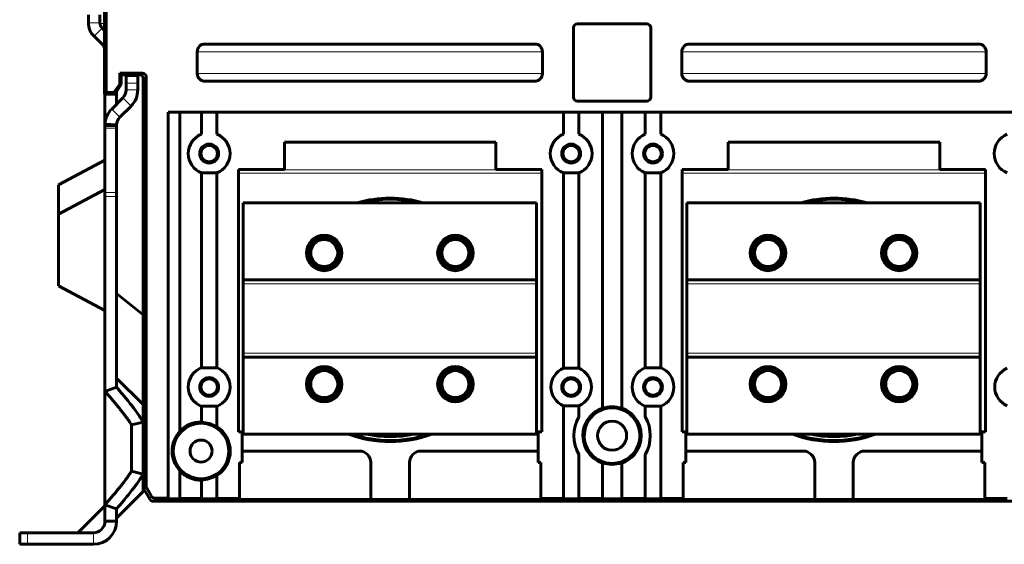
# Model space of a CAD drawing. Units: millimetres. Extents: x -196 to 1771, y 262 to 1380.
# Drawn here: x 1234 to 1489, y 646 to 781 of the extents above; entities that cross this region are included whole.
import ezdxf

# ---------------------------------------------------------------- set-up
doc = ezdxf.new("R2010")
doc.units = ezdxf.units.MM
doc.linetypes.add('K5LT_BASIC', pattern=[0])
doc.linetypes.add('K5LT_THIN', pattern=[0])

msp = doc.modelspace()

# ---------------------------------------------------------------- linework, layer by layer
at = {"linetype": 'K5LT_BASIC', "lineweight": 60}
for p, q in [((1255.89, 801.69), (1255.89, 762.19)), ((1256.29, 801.3), (1256.29, 762.59)), ((1251.69, 782.72), (1251.69, 780.72)), ((1254.69, 782.72), (1254.69, 780.72)), ((1255.89, 778.69), (1255.28, 779.31)), ((1377.39, 779.39), (1377.39, 761.39)), ((1396.39, 780.39), (1378.39, 780.39)), ((1397.39, 761.39), (1397.39, 779.39)), ((1255.41, 774.94), (1253.16, 777.19)), ((1279.89, 773.19), (1279.89, 767.54)), ((1367.34, 775.19), (1281.89, 775.19)), ((1369.34, 767.54), (1369.34, 773.19)), ((1405.44, 773.19), (1405.44, 767.54)), ((1482.34, 775.19), (1407.44, 775.19)), ((1484.34, 767.54), (1484.34, 773.19)), ((1259.8, 767.59), (1265.78, 767.59)), ((1260.19, 767.19), (1259.8, 767.59)), ((1259.8, 764.81), (1259.8, 767.59)), ((1260.19, 767.19), (1264.99, 767.19)), ((1260.19, 764.69), (1260.19, 767.19)), ((1264.49, 767.02), (1261.49, 767.02)), ((1261.49, 765.02), (1261.49, 767.02)), ((1264.49, 767.02), (1264.49, 765.02)), ((1265.89, 681.72), (1265.89, 766.29)), ((1266.68, 660.4), (1266.68, 766.69)), ((1281.89, 765.54), (1367.34, 765.54)), ((1407.44, 765.54), (1482.34, 765.54)), ((1258.3, 762.59), (1259.8, 764.81)), ((1258.51, 762.19), (1260.19, 764.69)), ((1258.99, 762.91), (1258.99, 759.58)), ((1260.19, 764.69), (1259.8, 764.81)), ((1261.49, 765.02), (1261.49, 763.32)), ((1264.49, 765.02), (1264.49, 763.32)), ((1255.89, 762.19), (1256.29, 762.59)), ((1255.89, 762.19), (1258.51, 762.19)), ((1255.99, 762.19), (1255.99, 754.09)), ((1256.29, 762.59), (1258.3, 762.59)), ((1260.61, 761.2), (1257.75, 758.34)), ((1258.51, 762.19), (1258.3, 762.59)), ((1378.39, 760.39), (1396.39, 760.39)), ((1262.74, 759.08), (1259.87, 756.22)), ((1272.39, 657.48), (1272.39, 757.54)), ((1732.39, 757.54), (1272.39, 757.54)), ((1275.39, 674.88), (1275.39, 757.54)), ((1280.99, 757.54), (1280.99, 751.81)), ((1284.99, 757.54), (1284.99, 751.81)), ((1374.79, 757.54), (1374.79, 751.81)), ((1378.79, 757.54), (1378.79, 751.81)), ((1384.89, 680.82), (1384.89, 757.54)), ((1389.89, 680.82), (1389.89, 757.54)), ((1395.99, 757.54), (1395.99, 751.81)), ((1399.99, 757.54), (1399.99, 751.81)), ((1255.99, 754.09), (1255.99, 753.34)), ((1255.99, 753.34), (1255.99, 736.69)), ((1256, 754.4), (1259, 754.25)), ((1258.99, 754.09), (1258.99, 753.34)), ((1258.99, 753.34), (1258.99, 736.71)), ((1302.49, 742.69), (1302.49, 749.79)), ((1357.29, 749.79), (1302.49, 749.79)), ((1357.29, 742.69), (1357.29, 749.79)), ((1417.49, 742.69), (1417.49, 749.79)), ((1472.29, 749.79), (1417.49, 749.79)), ((1472.29, 742.69), (1472.29, 749.79)), ((1243.99, 738.72), (1255.99, 745.12)), ((1290.59, 742.69), (1290.59, 674.69)), ((1302.49, 742.69), (1290.59, 742.69)), ((1302.49, 742.6), (1302.49, 742.69)), ((1369.19, 742.69), (1357.29, 742.69)), ((1357.29, 742.6), (1357.29, 742.69)), ((1369.19, 674.69), (1369.19, 742.69)), ((1417.49, 742.69), (1405.59, 742.69)), ((1405.59, 742.69), (1405.59, 674.69)), ((1417.49, 742.6), (1417.49, 742.69)), ((1472.29, 742.6), (1472.29, 742.69)), ((1484.19, 742.69), (1472.29, 742.69)), ((1484.19, 674.69), (1484.19, 742.69)), ((1285, 741.79), (1280.98, 741.79)), ((1280.99, 741.78), (1280.98, 691.3)), ((1284.99, 691.31), (1284.99, 741.78)), ((1378.8, 741.79), (1374.78, 741.79)), ((1374.79, 741.78), (1374.79, 691.15)), ((1378.79, 691.15), (1378.79, 741.78)), ((1400, 741.79), (1395.98, 741.79)), ((1395.99, 741.78), (1395.98, 691.3)), ((1399.99, 691.31), (1400, 741.79)), ((1243.99, 738.72), (1243.99, 731.12)), ((1243.99, 731.12), (1255.99, 737.52)), ((1255.99, 735.66), (1255.99, 736.69)), ((1255.99, 685.15), (1255.99, 735.66)), ((1258.99, 736.71), (1258.99, 735.65)), ((1258.99, 686.23), (1258.99, 735.65)), ((1291.79, 714.04), (1291.79, 734.04)), ((1367.79, 734.04), (1291.79, 734.04)), ((1367.79, 714.04), (1367.79, 734.04)), ((1406.79, 714.04), (1406.79, 734.04)), ((1482.79, 734.04), (1406.79, 734.04)), ((1482.79, 714.04), (1482.79, 734.04)), ((1243.99, 731.12), (1243.99, 721.82)), ((1243.99, 721.82), (1243.99, 712.52)), ((1243.99, 712.52), (1255.99, 706.12)), ((1291.79, 713.04), (1291.79, 714.04)), ((1367.79, 714.04), (1291.79, 714.04)), ((1291.79, 695.04), (1291.79, 713.04)), ((1367.79, 713.04), (1367.79, 714.04)), ((1367.79, 695.04), (1367.79, 713.04)), ((1406.79, 713.04), (1406.79, 714.04)), ((1482.79, 714.04), (1406.79, 714.04)), ((1406.79, 695.04), (1406.79, 713.04)), ((1482.79, 713.04), (1482.79, 714.04)), ((1482.79, 695.04), (1482.79, 713.04)), ((1265.89, 705.04), (1258.99, 710.52)), ((1291.79, 694.04), (1291.79, 695.04)), ((1291.79, 674.04), (1291.79, 694.04)), ((1367.79, 694.04), (1291.79, 694.04)), ((1367.79, 694.04), (1367.79, 695.04)), ((1367.79, 674.04), (1367.79, 694.04)), ((1406.79, 694.04), (1406.79, 695.04)), ((1406.79, 674.04), (1406.79, 694.04)), ((1482.79, 694.04), (1406.79, 694.04)), ((1482.79, 694.04), (1482.79, 695.04)), ((1482.79, 674.04), (1482.79, 694.04)), ((1280.98, 691.3), (1285, 691.3)), ((1374.79, 691.15), (1378.79, 691.15)), ((1395.98, 691.3), (1400, 691.3)), ((1265.89, 681.72), (1258.99, 688.62)), ((1258.99, 686.23), (1255.99, 685.15)), ((1255.99, 655.79), (1255.99, 685.15)), ((1265.89, 677.22), (1265.89, 681.72)), ((1285, 681.29), (1280.98, 681.29)), ((1280.99, 677.25), (1280.99, 681.28)), ((1284.99, 676.04), (1285, 681.29)), ((1378.79, 681.44), (1374.79, 681.44)), ((1374.79, 657.4), (1374.79, 681.44)), ((1378.79, 678.6), (1378.79, 681.44)), ((1400, 681.29), (1395.98, 681.29)), ((1395.99, 681.28), (1395.99, 678.6)), ((1399.99, 657.4), (1400, 681.29)), ((1384.89, 680.82), (1384.89, 680.71)), ((1389.89, 680.82), (1389.89, 680.71)), ((1265.89, 677.22), (1262.89, 676.48)), ((1262.89, 664.47), (1262.89, 676.48)), ((1265.89, 663.72), (1265.89, 677.22)), ((1280.99, 677.14), (1280.99, 677.25)), ((1275.39, 674.77), (1275.39, 674.88)), ((1284.99, 675.91), (1284.99, 676.04)), ((1290.59, 674.69), (1291.54, 674.69)), ((1291.54, 674.69), (1291.54, 666.69)), ((1367.79, 674.04), (1291.79, 674.04)), ((1368.24, 674.69), (1369.19, 674.69)), ((1368.24, 666.69), (1368.24, 674.69)), ((1405.59, 674.69), (1406.54, 674.69)), ((1406.54, 674.69), (1406.54, 666.69)), ((1482.79, 674.04), (1406.79, 674.04)), ((1483.24, 666.69), (1483.24, 674.69)), ((1483.24, 674.69), (1484.19, 674.69)), ((1321.89, 669.69), (1291.54, 669.69)), ((1368.24, 669.69), (1337.89, 669.69)), ((1378.79, 657.4), (1378.79, 668.79)), ((1395.99, 657.4), (1395.99, 668.79)), ((1436.89, 669.69), (1406.54, 669.69)), ((1483.24, 669.69), (1452.89, 669.69)), ((1291.54, 666.69), (1290.84, 666.69)), ((1290.84, 657.4), (1290.84, 666.69)), ((1324.89, 657.12), (1324.89, 666.69)), ((1334.89, 657.12), (1334.89, 666.69)), ((1368.94, 666.69), (1368.24, 666.69)), ((1368.94, 657.4), (1368.94, 666.69)), ((1384.89, 666.56), (1384.89, 666.68)), ((1384.89, 657.4), (1384.89, 666.56)), ((1389.89, 666.56), (1389.89, 666.68)), ((1389.89, 657.4), (1389.89, 666.56)), ((1406.54, 666.69), (1405.84, 666.69)), ((1405.84, 657.4), (1405.84, 666.69)), ((1439.89, 657.12), (1439.89, 666.69)), ((1449.89, 657.12), (1449.89, 666.69)), ((1483.94, 666.69), (1483.24, 666.69)), ((1483.94, 657.4), (1483.94, 666.69)), ((1265.89, 663.72), (1262.89, 664.47)), ((1265.89, 659.22), (1265.89, 663.72)), ((1275.39, 664.61), (1275.39, 664.51)), ((1275.39, 657.4), (1275.39, 664.51)), ((1284.99, 663.47), (1284.99, 663.34)), ((1284.99, 657.4), (1284.99, 663.34)), ((1280.99, 662.25), (1280.99, 662.14)), ((1280.99, 657.4), (1280.99, 662.14)), ((1265.89, 659.22), (1258.99, 652.32)), ((1265.89, 660.19), (1266.68, 660.4)), ((1267.62, 657.19), (1265.89, 660.19)), ((1268.08, 657.98), (1266.68, 660.4)), ((1255.99, 651.52), (1255.99, 655.79)), ((1258.99, 654.71), (1255.99, 655.79)), ((1268.49, 656.69), (1736.29, 656.69)), ((1268.94, 657.48), (1272.39, 657.48)), ((1734.27, 656.69), (1270.52, 656.69)), ((1272.39, 657.33), (1272.39, 657.48)), ((1272.39, 657.33), (1275.39, 657.33)), ((1275.39, 657.4), (1280.99, 657.4)), ((1275.39, 657.33), (1275.39, 657.4)), ((1280.99, 657.29), (1280.99, 657.4)), ((1280.99, 657.29), (1284.99, 657.29)), ((1284.99, 657.4), (1290.84, 657.4)), ((1284.99, 657.29), (1284.99, 657.4)), ((1290.84, 657.11), (1290.84, 657.4)), ((1290.84, 657.11), (1324.89, 657.11)), ((1324.89, 657.12), (1334.89, 657.12)), ((1324.89, 657.11), (1324.89, 657.12)), ((1334.89, 657.11), (1334.89, 657.12)), ((1334.89, 657.11), (1368.94, 657.11)), ((1368.94, 657.4), (1374.79, 657.4)), ((1368.94, 657.11), (1368.94, 657.4)), ((1374.79, 657.29), (1374.79, 657.4)), ((1374.79, 657.29), (1378.79, 657.29)), ((1378.79, 657.4), (1384.89, 657.4)), ((1378.79, 657.29), (1378.79, 657.4)), ((1384.89, 657.29), (1384.89, 657.4)), ((1384.89, 657.29), (1389.89, 657.29)), ((1389.89, 657.4), (1395.99, 657.4)), ((1389.89, 657.29), (1389.89, 657.4)), ((1395.99, 657.29), (1395.99, 657.4)), ((1395.99, 657.29), (1399.99, 657.29)), ((1399.99, 657.29), (1399.99, 657.4)), ((1399.99, 657.4), (1405.84, 657.4)), ((1405.84, 657.11), (1405.84, 657.4)), ((1405.84, 657.11), (1439.89, 657.11)), ((1439.89, 657.12), (1449.89, 657.12)), ((1439.89, 657.11), (1439.89, 657.12)), ((1449.89, 657.11), (1449.89, 657.12)), ((1449.89, 657.11), (1483.94, 657.11)), ((1483.94, 657.4), (1489.79, 657.4)), ((1483.94, 657.11), (1483.94, 657.4)), ((1255.99, 655.52), (1248.99, 648.52)), ((1258.99, 651.52), (1258.99, 654.71)), ((1258.99, 651.52), (1255.99, 651.52)), ((1233.89, 648.52), (1235.89, 648.52)), ((1233.89, 648.52), (1233.89, 645.52)), ((1252.99, 648.52), (1235.89, 648.52)), ((1235.89, 645.52), (1233.89, 645.52)), ((1252.99, 645.52), (1235.89, 645.52))]:
    msp.add_line(p, q, dxfattribs=at)
at = {"linetype": 'K5LT_THIN', "lineweight": 18}
for p, q in [((1254.69, 780.72), (1251.69, 780.72)), ((1255.28, 779.31), (1253.16, 777.19)), ((1254.71, 780.49), (1255.89, 780.49)), ((1255.74, 778.84), (1255.89, 778.99)), ((1255.89, 775.42), (1255.41, 774.94)), ((1279.89, 773.19), (1369.34, 773.19)), ((1405.44, 773.19), (1484.34, 773.19)), ((1264.99, 767.19), (1265.78, 767.59)), ((1265.89, 766.29), (1266.68, 766.69)), ((1369.34, 767.54), (1279.89, 767.54)), ((1484.34, 767.54), (1405.44, 767.54)), ((1264.49, 765.02), (1261.49, 765.02)), ((1261.49, 763.32), (1264.49, 763.32)), ((1260.61, 761.2), (1262.74, 759.08)), ((1257.75, 758.34), (1259.87, 756.22)), ((1258.99, 753.34), (1255.99, 753.34)), ((1302.49, 742.6), (1357.29, 742.6)), ((1417.49, 742.6), (1472.29, 742.6)), ((1290.59, 741.69), (1369.19, 741.69)), ((1405.59, 741.69), (1484.19, 741.69)), ((1258.99, 736.71), (1255.99, 736.69)), ((1258.99, 735.65), (1255.99, 735.66)), ((1367.79, 713.04), (1291.79, 713.04)), ((1482.79, 713.04), (1406.79, 713.04)), ((1367.79, 695.04), (1291.79, 695.04)), ((1482.79, 695.04), (1406.79, 695.04)), ((1268.08, 657.98), (1267.62, 657.19)), ((1268.94, 657.48), (1268.49, 656.69)), ((1235.89, 648.52), (1235.89, 645.52)), ((1252.99, 645.52), (1252.99, 648.52))]:
    msp.add_line(p, q, dxfattribs=at)
at = {"linetype": 'K5LT_BASIC', "lineweight": 60}
for centre, radius in [((1282.99, 746.79), 2.45), ((1282.99, 746.79), 2.12), ((1376.79, 746.79), 2.45), ((1376.79, 746.79), 2.12), ((1397.99, 746.79), 2.45), ((1397.99, 746.79), 2.12), ((1312.79, 721.04), 4.6), ((1312.79, 721.04), 4.1), ((1346.79, 721.04), 4.6), ((1346.79, 721.04), 4.1), ((1427.79, 721.04), 4.6), ((1427.79, 721.04), 4.1), ((1461.79, 721.04), 4.6), ((1461.79, 721.04), 4.1), ((1312.79, 721.04), 3.5), ((1346.79, 721.04), 3.5), ((1427.79, 721.04), 3.5), ((1461.79, 721.04), 3.5), ((1312.79, 687.04), 4.6), ((1346.79, 687.04), 4.6), ((1427.79, 687.04), 4.6), ((1461.79, 687.04), 4.6), ((1312.79, 687.04), 4.1), ((1312.79, 687.04), 3.5), ((1346.79, 687.04), 4.1), ((1346.79, 687.04), 3.5), ((1427.79, 687.04), 4.1), ((1427.79, 687.04), 3.5), ((1461.79, 687.04), 4.1), ((1461.79, 687.04), 3.5), ((1282.99, 686.29), 2.45), ((1282.99, 686.29), 2.12), ((1376.79, 686.29), 2.45), ((1376.79, 686.29), 2.12), ((1397.99, 686.29), 2.45), ((1397.99, 686.29), 2.12), ((1280.89, 669.69), 7.2), ((1387.39, 673.69), 3.77), ((1280.89, 669.69), 2.86)]:
    msp.add_circle(centre, radius, dxfattribs=at)
for centre, radius, start, end in [((1256.69, 780.72), 5, 180, 225), ((1256.69, 780.72), 2, 180, 225), ((1378.39, 779.39), 1, 90, 180), ((1396.39, 779.39), 1, 0, 90), ((1253.99, 773.52), 2, 18.1949, 45), ((1281.89, 773.19), 2, 90, 180), ((1367.34, 773.19), 2, 0, 90), ((1407.44, 773.19), 2, 90, 180), ((1482.34, 773.19), 2, 0, 90), ((1281.89, 767.54), 2, 180, 270), ((1367.34, 767.54), 2, 270, 0), ((1407.44, 767.54), 2, 180, 270), ((1482.34, 767.54), 2, 270, 0), ((1258.49, 763.32), 3, 315, 0), ((1258.49, 763.32), 6, 315, 0), ((1378.39, 761.39), 1, 180, 270), ((1396.39, 761.39), 1, 270, 0), ((1261.99, 754.09), 6, 135, 177.1205), ((1261.99, 754.09), 3, 135, 177.1205), ((1261.99, 754.09), 6, 177.1205, 180), ((1261.99, 754.09), 3, 177.1205, 180), ((1282.99, 746.79), 5.4, 111.7385, 248.2615), ((1282.99, 746.79), 5.4, 291.7385, 68.2615), ((1376.79, 746.79), 5.4, 111.7385, 248.2615), ((1376.79, 746.79), 5.4, 291.7385, 68.2615), ((1397.99, 746.79), 5.4, 111.7385, 248.2615), ((1397.99, 746.79), 5.4, 291.7385, 68.2615), ((1491.79, 746.79), 5.4, 111.7385, 248.2615), ((1329.89, 703.69), 31.54, 74.192, 105.808), ((1329.89, 703.69), 31.27, 76.0303, 103.9697), ((1444.89, 703.69), 31.54, 90, 105.808), ((1444.89, 703.69), 31.27, 90, 103.9697), ((1444.89, 703.69), 31.54, 74.192, 90), ((1444.89, 703.69), 31.27, 76.0303, 90), ((1282.99, 686.29), 5.4, 111.7385, 248.2615), ((1282.99, 686.29), 5.4, 291.7385, 68.2668), ((1376.79, 686.29), 5.25, 112.3927, 247.6073), ((1376.79, 686.29), 5.25, 292.3927, 67.6073), ((1397.99, 686.29), 5.4, 111.7385, 248.2615), ((1397.99, 686.29), 5.4, 291.7385, 68.2668), ((1491.79, 686.29), 5.25, 112.3927, 247.6073), ((1387.39, 673.69), 7.56, 109.3163, 170.1935), ((1387.39, 673.69), 7.2, 350.1935, 170.1935), ((1387.39, 673.69), 7.45, 70.3869, 109.6131), ((1387.39, 673.69), 7.56, 350.1935, 70.6837), ((1280.89, 669.69), 7.56, 89.2419, 136.6958), ((1280.89, 669.69), 7.45, 56.5991, 89.2307), ((1387.39, 673.69), 9.9, 150.3064, 209.6936), ((1387.39, 673.69), 9.9, 330.3064, 29.6936), ((1280.89, 669.69), 7.49, 137.2656, 222.7344), ((1280.89, 669.69), 7.56, 0, 57.1471), ((1329.89, 703.69), 31.54, 250.0496, 270), ((1329.89, 703.69), 31.27, 251.4491, 270), ((1329.89, 703.69), 30.27, 258.3377, 281.6623), ((1329.79, 704.04), 30, 269.717, 270.283), ((1329.89, 703.69), 31.54, 270, 289.9504), ((1329.89, 703.69), 31.27, 270, 288.5509), ((1387.39, 673.69), 7.56, 170.3419, 250.6837), ((1387.39, 673.69), 7.56, 170.1935, 170.3419), ((1387.39, 673.69), 7.2, 170.3419, 270), ((1387.39, 673.69), 7.2, 170.1935, 170.3419), ((1444.89, 703.69), 31.54, 250.0496, 289.9504), ((1444.89, 703.69), 31.27, 251.4491, 288.5509), ((1444.89, 703.69), 30.27, 258.3377, 281.6623), ((1444.79, 704.04), 30, 269.717, 270.283), ((1387.39, 673.69), 7.2, 270, 350.1935), ((1387.39, 673.69), 7.56, 289.3163, 350.1935), ((1280.89, 669.69), 7.56, 302.8529, 0), ((1321.89, 666.69), 3, 0, 90), ((1337.89, 666.69), 3, 90, 180), ((1436.89, 666.69), 3, 0, 90), ((1452.89, 666.69), 3, 90, 180), ((1387.39, 673.69), 7.45, 250.3869, 270), ((1387.39, 673.69), 7.45, 270, 289.6131), ((1280.89, 669.69), 7.56, 223.3042, 270.7581), ((1280.89, 669.69), 7.45, 270.7693, 303.4009), ((1252.99, 651.52), 3, 270, 0), ((1252.99, 651.52), 6, 270, 0)]:
    msp.add_arc(centre, radius, start, end, dxfattribs=at)
msp.add_ellipse((1260.39, 766.99), major_axis=(0.141, -0.141), ratio=0.999924, start_param=2.356233, end_param=3.926953, dxfattribs=at)
for points, weights in [([(1265.89, 766.29), (1265.89, 766.82), (1265.52, 767.19), (1264.99, 767.19)], [1, 0.804773749988, 0.804773749988, 1]), ([(1265.78, 767.59), (1266.31, 767.59), (1266.68, 767.21), (1266.68, 766.69)], [1, 0.804773749988, 0.804773749988, 1]), ([(1268.49, 656.69), (1268.12, 656.69), (1267.81, 656.88), (1267.62, 657.19)], [1, 0.910712910627, 0.910712910627, 1]), ([(1268.08, 657.98), (1268.26, 657.66), (1268.58, 657.48), (1268.94, 657.48)], [1, 0.910712910628, 0.910712910628, 1])]:
    msp.add_rational_spline(points, weights, degree=3, dxfattribs=at)
for points, knots in [([(1255.99, 754.09), (1256, 754.09), (1256.01, 754.09), (1256.03, 754.09), (1256.04, 754.09), (1256.06, 754.09), (1256.07, 754.09), (1256.09, 754.09), (1256.1, 754.09), (1256.12, 754.09), (1256.13, 754.1), (1256.15, 754.1), (1256.16, 754.1), (1256.19, 754.1), (1256.21, 754.1), (1256.25, 754.1), (1256.27, 754.1), (1256.3, 754.1), (1256.31, 754.1), (1256.33, 754.1), (1256.34, 754.1), (1256.37, 754.1), (1256.39, 754.1), (1256.44, 754.1), (1256.47, 754.1), (1256.54, 754.1), (1256.59, 754.1), (1256.73, 754.1), (1256.83, 754.1), (1257.07, 754.1), (1257.22, 754.1), (1257.38, 754.1), (1257.4, 754.1), (1257.42, 754.1), (1257.43, 754.1), (1257.45, 754.1), (1257.46, 754.1), (1257.48, 754.1), (1257.49, 754.1), (1257.51, 754.1), (1257.52, 754.1), (1257.54, 754.1), (1257.55, 754.1), (1257.57, 754.1), (1257.58, 754.1), (1257.6, 754.1), (1257.61, 754.1), (1257.64, 754.1), (1257.66, 754.1), (1257.68, 754.1), (1257.69, 754.1), (1257.71, 754.1), (1257.72, 754.1), (1257.74, 754.1), (1257.75, 754.1), (1257.77, 754.1), (1257.78, 754.1), (1257.8, 754.1), (1257.81, 754.1), (1257.83, 754.1), (1257.84, 754.1), (1257.86, 754.1), (1257.87, 754.1), (1257.89, 754.1), (1257.9, 754.1), (1257.92, 754.1), (1257.93, 754.1), (1257.95, 754.1), (1257.96, 754.1), (1257.99, 754.1), (1258.01, 754.1), (1258.04, 754.1), (1258.05, 754.1), (1258.07, 754.1), (1258.08, 754.1), (1258.1, 754.1), (1258.11, 754.1), (1258.15, 754.1), (1258.17, 754.1), (1258.21, 754.1), (1258.23, 754.1), (1258.27, 754.1), (1258.29, 754.1), (1258.35, 754.1), (1258.38, 754.1), (1258.43, 754.1), (1258.45, 754.1), (1258.48, 754.1), (1258.49, 754.1), (1258.51, 754.1), (1258.52, 754.09), (1258.54, 754.09), (1258.56, 754.09), (1258.59, 754.09), (1258.6, 754.09), (1258.62, 754.09), (1258.63, 754.09), (1258.65, 754.09), (1258.67, 754.09), (1258.69, 754.09), (1258.7, 754.09), (1258.72, 754.09), (1258.73, 754.09), (1258.75, 754.09), (1258.76, 754.09), (1258.78, 754.09), (1258.79, 754.09), (1258.81, 754.09), (1258.82, 754.09), (1258.84, 754.09), (1258.85, 754.09), (1258.87, 754.09), (1258.88, 754.09), (1258.9, 754.09), (1258.91, 754.09), (1258.93, 754.09), (1258.94, 754.09), (1258.96, 754.09), (1258.97, 754.09), (1258.99, 754.09), (1258.99, 754.09), (1258.99, 754.09)], [0, 0, 0, 0, 0.01, 0.01, 0.02, 0.02, 0.03, 0.03, 0.04, 0.04, 0.05, 0.05, 0.0601, 0.0601, 0.0803, 0.0803, 0.100601, 0.100601, 0.110601, 0.110601, 0.120804, 0.120804, 0.139353, 0.139353, 0.168205, 0.168205, 0.215707, 0.215707, 0.310712, 0.310712, 0.459003, 0.459003, 0.47324, 0.47324, 0.48324, 0.48324, 0.49324, 0.49324, 0.50324, 0.50324, 0.51324, 0.51324, 0.52324, 0.52324, 0.53344, 0.53344, 0.54384, 0.54384, 0.559964, 0.559964, 0.569964, 0.569964, 0.579964, 0.579964, 0.589964, 0.589964, 0.599964, 0.599964, 0.609964, 0.609964, 0.619964, 0.619964, 0.629964, 0.629964, 0.639964, 0.639964, 0.649964, 0.649964, 0.660175, 0.660175, 0.680555, 0.680555, 0.690555, 0.690555, 0.700555, 0.700555, 0.710755, 0.710755, 0.731155, 0.731155, 0.751955, 0.751955, 0.774058, 0.774058, 0.806738, 0.806738, 0.824998, 0.824998, 0.834998, 0.834998, 0.844998, 0.844998, 0.861972, 0.861972, 0.872022, 0.872022, 0.882343, 0.882343, 0.895891, 0.895891, 0.905891, 0.905891, 0.915891, 0.915891, 0.925891, 0.925891, 0.935891, 0.935891, 0.945891, 0.945891, 0.955891, 0.955891, 0.965891, 0.965891, 0.976091, 0.976091, 0.986491, 0.986491, 0.996491, 0.996491, 1, 1, 1, 1]), ([(1255.99, 685.15), (1256.31, 684.8), (1256.88, 684.15), (1257.63, 683.28), (1258.21, 682.6), (1258.7, 682.02), (1259.19, 681.42), (1259.73, 680.76), (1260.32, 680.02), (1260.85, 679.34), (1261.33, 678.71), (1261.75, 678.14), (1262.15, 677.58), (1262.53, 677.02), (1262.78, 676.66), (1262.89, 676.48)], [0, 0, 0, 0, 0.105106, 0.193636, 0.26559, 0.321779, 0.379586, 0.461248, 0.546301, 0.634743, 0.705297, 0.776812, 0.850248, 0.924644, 1, 1, 1, 1]), ([(1258.99, 686.23), (1259.31, 685.87), (1259.93, 685.15), (1260.82, 684.09), (1261.71, 683.02), (1262.59, 681.92), (1263.47, 680.77), (1264.34, 679.59), (1265.16, 678.4), (1265.66, 677.61), (1265.89, 677.22)], [0, 0, 0, 0, 0.104821, 0.212012, 0.321574, 0.440606, 0.566737, 0.705563, 0.849985, 1, 1, 1, 1]), ([(1262.89, 664.47), (1262.83, 664.38), (1262.69, 664.16), (1262.44, 663.79), (1262.11, 663.32), (1261.73, 662.78), (1261.33, 662.23), (1260.96, 661.75), (1260.66, 661.36), (1260.41, 661.04), (1260.19, 660.76), (1259.96, 660.47), (1259.71, 660.16), (1259.43, 659.82), (1259.13, 659.45), (1258.83, 659.08), (1258.49, 658.68), (1258.06, 658.17), (1257.5, 657.51), (1256.8, 656.7), (1256.27, 656.11), (1255.99, 655.79)], [0, 0, 0, 0, 0.036989, 0.086061, 0.147072, 0.219601, 0.291324, 0.350239, 0.39675, 0.430777, 0.464521, 0.497519, 0.530052, 0.572448, 0.614117, 0.655058, 0.694183, 0.747248, 0.818956, 0.904774, 1, 1, 1, 1]), ([(1265.89, 663.72), (1265.69, 663.38), (1265.39, 662.91), (1264.86, 662.11), (1264.39, 661.42), (1263.84, 660.68), (1263.25, 659.89), (1262.53, 658.96), (1261.63, 657.83), (1260.74, 656.76), (1259.87, 655.73), (1259.29, 655.05), (1258.99, 654.71)], [0, 0, 0, 0, 0.13201, 0.175069, 0.296644, 0.37868, 0.436429, 0.568263, 0.688965, 0.800268, 0.902379, 1, 1, 1, 1])]:
    msp.add_open_spline(points, degree=3, knots=knots, dxfattribs=at)

doc.saveas('drawing.dxf')
